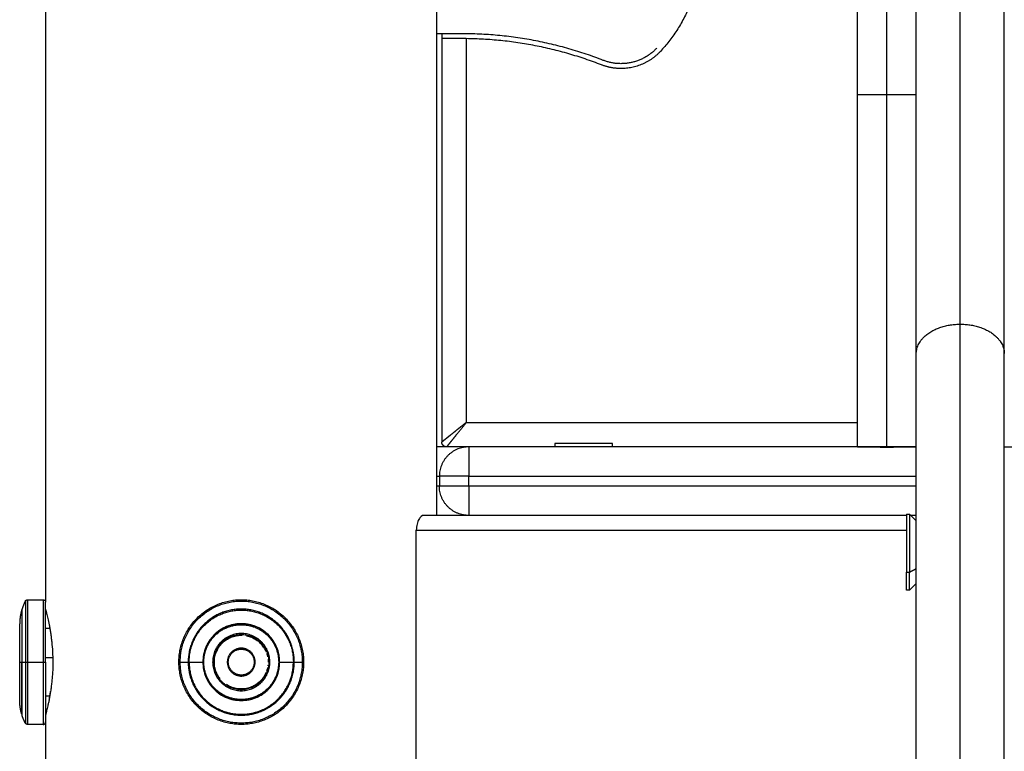
# Model space of a CAD drawing. Units: millimetres. Extents: x 2006.8 to 2017.4, y 4919.5 to 4931.2.
# Drawn here: x 2007.4 to 2007.6, y 4927.6 to 4927.7 of the extents above; entities that cross this region are included whole.
import ezdxf

# ---------------------------------------------------------------- set-up
doc = ezdxf.new("R2010")
doc.units = ezdxf.units.MM
doc.layers.add('Make2D$Visible$Curves', color=7, linetype='Continuous')
doc.layers.add('Make2D$Visible$Tangents', color=8, linetype='Continuous')

# ---------------------------------------------------------------- blocks, each defined once
blk = doc.blocks.new('OPSH2_S211')
at = {"layer": 'Make2D$Visible$Curves', "lineweight": -3}
for points, degree in [([(2007.44752, 4928.84422), (2007.44752, 4928.23244), (2007.44752, 4927.62067)], 2), ([(2007.52752, 4927.63842), (2007.52752, 4927.71828), (2007.52752, 4927.79815)], 2), ([(2007.53252, 4927.73692), (2007.53002, 4927.73692), (2007.52752, 4927.73692)], 2), ([(2007.52852, 4927.73692), (2007.52852, 4927.69517), (2007.52852, 4927.65342)], 2), ([(2007.52862, 4927.73592), (2007.52862, 4927.73642), (2007.52862, 4927.73692)], 2), ([(2007.53352, 4927.73591), (2007.53319, 4927.73591), (2007.53285, 4927.73592), (2007.53252, 4927.73592)], 3), ([(2007.61352, 4927.65242), (2007.61352, 4927.68841), (2007.61352, 4927.72441)], 2), ([(2007.62552, 4927.65242), (2007.57977, 4927.65242), (2007.53402, 4927.65242)], 2), ([(2007.55162, 4927.65312), (2007.55162, 4927.65277), (2007.55162, 4927.65242)], 2), ([(2007.56342, 4927.65242), (2007.56342, 4927.65277), (2007.56342, 4927.65312)], 2), ([(2007.64352, 4927.65242), (2007.92852, 4927.65242), (2008.21352, 4927.65242)], 2), ([(2007.64352, 4927.65242), (2007.92852, 4927.65242), (2008.21352, 4927.65242)], 2), ([(2007.52802, 4927.64642), (2007.52802, 4927.64542), (2007.52802, 4927.64442)], 2), ([(2007.62352, 4927.63842), (2007.57418, 4927.63842), (2007.52483, 4927.63842)], 2), ([(2007.62352, 4927.6387), (2007.62383, 4927.6387), (2007.62414, 4927.6387)], 2), ([(2007.62414, 4927.6387), (2007.6246, 4927.63824), (2007.62506, 4927.63778), (2007.62552, 4927.63732)], 3), ([(2007.62552, 4927.63842), (2007.62497, 4927.63842), (2007.62442, 4927.63842)], 2), ([(2007.52331, 4927.58142), (2007.52331, 4927.60842), (2007.52331, 4927.63542)], 2), ([(2007.62552, 4927.62452), (2007.62506, 4927.62405), (2007.6246, 4927.62359), (2007.62414, 4927.62313)], 3), ([(2007.62414, 4927.62313), (2007.62383, 4927.62313), (2007.62352, 4927.62313)], 2), ([(2007.44382, 4927.62117), (2007.44542, 4927.62117), (2007.44702, 4927.62117)], 2), ([(2007.44838, 4927.61532), (2007.44795, 4927.61532), (2007.44752, 4927.61532)], 2), ([(2007.48755, 4927.61392), (2007.48759, 4927.61392), (2007.48764, 4927.61392), (2007.48768, 4927.61391)], 3), ([(2007.48295, 4927.61147), (2007.48315, 4927.61177), (2007.48337, 4927.61204), (2007.48362, 4927.61229)], 3), ([(2007.48447, 4927.61299), (2007.48417, 4927.61279), (2007.48389, 4927.61256), (2007.48363, 4927.61231)], 3), ([(2007.44898, 4927.60932), (2007.44825, 4927.60932), (2007.44752, 4927.60932)], 2), ([(2007.48213, 4927.60949), (2007.4822, 4927.60985), (2007.48231, 4927.61019), (2007.48244, 4927.61052)], 3), ([(2007.48244, 4927.61052), (2007.48251, 4927.61069), (2007.48259, 4927.61085), (2007.48267, 4927.61101)], 3), ([(2007.48267, 4927.61101), (2007.48259, 4927.61085), (2007.48251, 4927.61069), (2007.48244, 4927.61052)], 3), ([(2007.4927, 4927.61027), (2007.49279, 4927.61002), (2007.49286, 4927.60976), (2007.49292, 4927.60949)], 3), ([(2007.49299, 4927.6078), (2007.49298, 4927.60776), (2007.49298, 4927.60772), (2007.49297, 4927.60768)], 3), ([(2007.49299, 4927.60903), (2007.49301, 4927.60883), (2007.49302, 4927.60862), (2007.49302, 4927.60842)], 3), ([(2007.48267, 4927.60582), (2007.48259, 4927.60598), (2007.48251, 4927.60615), (2007.48244, 4927.60631)], 3), ([(2007.48447, 4927.60384), (2007.48447, 4927.60384), (2007.48447, 4927.60384), (2007.48447, 4927.60384)], 3), ([(2007.48645, 4927.60302), (2007.48609, 4927.60309), (2007.48575, 4927.6032), (2007.48542, 4927.60333)], 3), ([(2007.48912, 4927.60315), (2007.48895, 4927.6031), (2007.48877, 4927.60306), (2007.4886, 4927.60302)], 3), ([(2007.48963, 4927.60333), (2007.48946, 4927.60327), (2007.48929, 4927.60321), (2007.48912, 4927.60315)], 3), ([(2007.49057, 4927.60384), (2007.49028, 4927.60364), (2007.48996, 4927.60347), (2007.48963, 4927.60334)], 3), ([(2007.49141, 4927.60452), (2007.49116, 4927.60427), (2007.49088, 4927.60404), (2007.49058, 4927.60384)], 3), ([(2007.44752, 4927.60152), (2007.44795, 4927.60152), (2007.44838, 4927.60152)], 2), ([(2007.44758, 4927.59787), (2007.44762, 4927.59801), (2007.44767, 4927.59822), (2007.44774, 4927.59849)], 3), ([(2007.44702, 4927.59567), (2007.44542, 4927.59567), (2007.44382, 4927.59567)], 2), ([(2007.44752, 4927.59617), (2007.44752, 4926.98029), (2007.44752, 4926.36442)], 2)]:
    blk.add_open_spline(points, degree=degree, dxfattribs=at)
for points, weights in [([(2007.61352, 4927.72441), (2007.61352, 4927.79953), (2007.61352, 4927.86612)], [1, 0.971280916836, 1]), ([(2007.62552, 4927.67149), (2007.62552, 4927.79192), (2007.62552, 4927.79192)], [1, 0.913699934231, 1]), ([(2007.64352, 4927.67149), (2007.64352, 4927.79192), (2007.64352, 4927.79192)], [1, 0.913699944441, 1]), ([(2007.57321, 4927.77554), (2007.59288, 4927.75442), (2007.57321, 4927.73329)], [1, 0.731958871263, 1]), ([(2007.56154, 4927.73147), (2007.54754, 4927.73692), (2007.53252, 4927.73692)], [1, 0.982833273006, 1]), ([(2007.53252, 4927.73592), (2007.52929, 4927.73592), (2007.52862, 4927.73592)], [1, 0.834241679265, 1]), ([(2007.56117, 4927.73054), (2007.54783, 4927.73573), (2007.53352, 4927.73591)], [1, 0.983981306316, 1]), ([(2007.57248, 4927.73398), (2007.56786, 4927.72901), (2007.56154, 4927.73147)], [1, 0.827500419604, 1]), ([(2007.57321, 4927.73329), (2007.56995, 4927.72979), (2007.56516, 4927.72979)], [1, 0.916882985244, 1]), ([(2007.56516, 4927.72979), (2007.5631, 4927.72979), (2007.56117, 4927.73054)], [1, 0.982833273006, 1]), ([(2007.62552, 4926.76306), (2007.62552, 4927.14399), (2007.62552, 4927.67149)], [1, 0.990867175731, 1]), ([(2007.64352, 4926.76306), (2007.64352, 4927.14399), (2007.64352, 4927.67149)], [1, 0.990867175731, 1]), ([(2007.52952, 4927.65242), (2007.52852, 4927.65242), (2007.52852, 4927.65342)], [1, 0.707106781187, 1]), ([(2007.53402, 4927.65242), (2007.53402, 4927.65242), (2007.52752, 4927.65242)], [1, 0.898031842582, 0.867062291204]), ([(2007.53402, 4927.65242), (2007.52802, 4927.65242), (2007.52802, 4927.64642)], [1, 0.707106781187, 1]), ([(2007.61352, 4927.65242), (2007.61352, 4927.65242), (2007.61684, 4927.65242)], [1, 0.850486665022, 1]), ([(2007.6222, 4927.65242), (2007.62552, 4927.65242), (2007.62552, 4927.65242)], [1, 0.850486665021, 1]), ([(2007.52752, 4927.64642), (2007.52802, 4927.64642), (2007.52802, 4927.64642)], [0.943598800767, 0.968387379519, 1]), ([(2007.52802, 4927.64442), (2007.52802, 4927.64442), (2007.52752, 4927.64442)], [1, 0.968387537723, 0.943599048874]), ([(2007.53402, 4927.63842), (2007.52802, 4927.63842), (2007.52802, 4927.64442)], [1, 0.707106781187, 1]), ([(2007.62352, 4927.62313), (2007.62352, 4927.62313), (2007.62352, 4927.62682)], [1, 0.873559933275, 1]), ([(2007.62414, 4927.62313), (2007.62414, 4927.62313), (2007.62414, 4927.62682)], [1, 0.873559933275, 1]), ([(2007.4427, 4927.60842), (2007.4427, 4927.61926), (2007.4427, 4927.61926)], [1, 0.707106781187, 1]), ([(2007.44338, 4927.6209), (2007.44352, 4927.62117), (2007.44382, 4927.62117)], [0.873916178633, 0.79894513786, 1]), ([(2007.44752, 4927.60842), (2007.44752, 4927.62067), (2007.44752, 4927.62067)], [1, 0.707106781187, 1]), ([(2007.44264, 4927.61907), (2007.44224, 4927.6177), (2007.44222, 4927.61627)], [0.9794323828, 0.943323834896, 0.926211380842]), ([(2007.44264, 4927.61907), (2007.44264, 4927.61907), (2007.44264, 4927.60842)], [1, 0.707106781187, 1]), ([(2007.44264, 4927.59776), (2007.44264, 4927.59776), (2007.44264, 4927.60842)], [1, 0.707106781187, 1]), ([(2007.4427, 4927.59757), (2007.4427, 4927.59757), (2007.4427, 4927.60842)], [1, 0.707106781187, 1]), ([(2007.44752, 4927.60842), (2007.44752, 4927.59617), (2007.44752, 4927.59617)], [1, 0.707106781187, 1]), ([(2007.44264, 4927.59776), (2007.44224, 4927.59913), (2007.44222, 4927.60057)], [0.9794323828, 0.943323834896, 0.926211380842]), ([(2007.44382, 4927.59567), (2007.44352, 4927.59567), (2007.44338, 4927.59594)], [1, 0.79894513786, 0.873916178633])]:
    blk.add_rational_spline(points, weights, degree=2, dxfattribs=at)
for points, weights, knots in [([(2007.56342, 4927.65312), (2007.56342, 4927.65312), (2007.55752, 4927.65312), (2007.55162, 4927.65312), (2007.55162, 4927.65312)], [1, 0.707106781187, 1, 0.707106781187, 1], [0, 0, 0, 9.267698, 9.267698, 18.535397, 18.535397, 18.535397]), ([(2007.62352, 4927.6387), (2007.62352, 4927.6387), (2007.62352, 4927.63471), (2007.62352, 4927.63071), (2007.62352, 4927.62682)], [1, 0.862182287601, 1, 0.862182287601, 1], [7.914654, 7.914654, 7.914654, 16.185976, 16.185976, 24.457299, 24.457299, 24.457299]), ([(2007.62414, 4927.6387), (2007.62414, 4927.6387), (2007.62414, 4927.63471), (2007.62414, 4927.63071), (2007.62414, 4927.62682)], [1, 0.862182287601, 1, 0.862182287601, 1], [7.914654, 7.914654, 7.914654, 16.185976, 16.185976, 24.457299, 24.457299, 24.457299]), ([(2007.44338, 4927.6209), (2007.44309, 4927.62034), (2007.44287, 4927.61976), (2007.44278, 4927.61951), (2007.4427, 4927.61926)], [0.966597153656, 0.981348724574, 1, 0.992037356941, 0.984785483942], [28.067937, 28.067937, 28.067937, 29.411353, 29.411353, 29.963271, 29.963271, 29.963271]), ([(2007.44702, 4927.62117), (2007.44723, 4927.62117), (2007.44738, 4927.62102), (2007.44752, 4927.62087), (2007.44752, 4927.62067)], [1, 0.853553390593, 0.853553390593, 0.853553390593, 1], [0, 0, 0, 0.4142136, 0.4142136, 0.8284271, 0.8284271, 0.8284271]), ([(2007.47477, 4927.60842), (2007.47477, 4927.62117), (2007.48752, 4927.62117), (2007.50027, 4927.62117), (2007.50027, 4927.60842)], [1, 0.707106781187, 1, 0.707106781187, 1], [0, 0, 0, 19.242255, 19.242255, 38.48451, 38.48451, 38.48451]), ([(2007.49837, 4927.60842), (2007.49837, 4927.61927), (2007.48752, 4927.61927), (2007.47667, 4927.61927), (2007.47667, 4927.60842)], [1, 0.707106781187, 1, 0.707106781187, 1], [0, 0, 0, 16.886061, 16.886061, 33.772121, 33.772121, 33.772121]), ([(2007.49837, 4927.60842), (2007.49837, 4927.61926), (2007.48752, 4927.61926), (2007.47668, 4927.61926), (2007.47668, 4927.60842)], [1, 0.707106781187, 1, 0.707106781187, 1], [0, 0, 0, 17.036057, 17.036057, 34.072115, 34.072115, 34.072115]), ([(2007.47687, 4927.60842), (2007.47687, 4927.61907), (2007.48752, 4927.61907), (2007.49818, 4927.61907), (2007.49818, 4927.60842)], [1, 0.707106781187, 1, 0.707106781187, 1], [0, 0, 0, 16.735617, 16.735617, 33.471233, 33.471233, 33.471233]), ([(2007.49537, 4927.60842), (2007.49537, 4927.61627), (2007.48752, 4927.61627), (2007.47967, 4927.61627), (2007.47967, 4927.60842)], [1, 0.707106781187, 1, 0.707106781187, 1], [0, 0, 0, 12.173672, 12.173672, 24.347343, 24.347343, 24.347343]), ([(2007.47987, 4927.60842), (2007.47987, 4927.61607), (2007.48752, 4927.61607), (2007.49517, 4927.61607), (2007.49517, 4927.60842)], [1, 0.707106781187, 1, 0.707106781187, 1], [0, 0, 0, 12.016592, 12.016592, 24.033184, 24.033184, 24.033184]), ([(2007.49337, 4927.60842), (2007.49337, 4927.61427), (2007.48752, 4927.61427), (2007.48167, 4927.61427), (2007.48167, 4927.60842)], [1, 0.707106781187, 1, 0.707106781187, 1], [0, 0, 0, 9.032079, 9.032079, 18.064158, 18.064158, 18.064158]), ([(2007.48187, 4927.60842), (2007.48187, 4927.61407), (2007.48752, 4927.61407), (2007.49317, 4927.61407), (2007.49317, 4927.60842)], [1, 0.707106781187, 1, 0.707106781187, 1], [0, 0, 0, 8.874999, 8.874999, 17.749998, 17.749998, 17.749998]), ([(2007.49037, 4927.60842), (2007.49037, 4927.61127), (2007.48752, 4927.61127), (2007.48467, 4927.61127), (2007.48467, 4927.60842)], [1, 0.707106781187, 1, 0.707106781187, 1], [0, 0, 0, 4.31969, 4.31969, 8.63938, 8.63938, 8.63938]), ([(2007.48487, 4927.60842), (2007.48487, 4927.61107), (2007.48752, 4927.61107), (2007.49017, 4927.61107), (2007.49017, 4927.60842)], [1, 0.707106781187, 1, 0.707106781187, 1], [0, 0, 0, 4.16261, 4.16261, 8.325221, 8.325221, 8.325221]), ([(2007.50027, 4927.60842), (2007.50027, 4927.59567), (2007.48752, 4927.59567), (2007.47477, 4927.59567), (2007.47477, 4927.60842)], [1, 0.707106781187, 1, 0.707106781187, 1], [38.48451, 38.48451, 38.48451, 57.726765, 57.726765, 76.96902, 76.96902, 76.96902]), ([(2007.47667, 4927.60842), (2007.47667, 4927.59757), (2007.48752, 4927.59757), (2007.49837, 4927.59757), (2007.49837, 4927.60842)], [1, 0.707106781187, 1, 0.707106781187, 1], [33.772121, 33.772121, 33.772121, 50.658182, 50.658182, 67.544242, 67.544242, 67.544242]), ([(2007.47668, 4927.60842), (2007.47668, 4927.59757), (2007.48752, 4927.59757), (2007.49837, 4927.59757), (2007.49837, 4927.60842)], [1, 0.707106781187, 1, 0.707106781187, 1], [0, 0, 0, 17.036057, 17.036057, 34.072115, 34.072115, 34.072115]), ([(2007.47687, 4927.60842), (2007.47687, 4927.59776), (2007.48752, 4927.59776), (2007.49818, 4927.59776), (2007.49818, 4927.60842)], [1, 0.707106781187, 1, 0.707106781187, 1], [0, 0, 0, 16.735617, 16.735617, 33.471233, 33.471233, 33.471233]), ([(2007.47967, 4927.60842), (2007.47967, 4927.60057), (2007.48752, 4927.60057), (2007.49537, 4927.60057), (2007.49537, 4927.60842)], [1, 0.707106781187, 1, 0.707106781187, 1], [24.347343, 24.347343, 24.347343, 36.521015, 36.521015, 48.694686, 48.694686, 48.694686]), ([(2007.49517, 4927.60842), (2007.49517, 4927.60077), (2007.48752, 4927.60077), (2007.47987, 4927.60077), (2007.47987, 4927.60842)], [1, 0.707106781187, 1, 0.707106781187, 1], [0, 0, 0, 12.016592, 12.016592, 24.033184, 24.033184, 24.033184]), ([(2007.48167, 4927.60842), (2007.48167, 4927.60257), (2007.48752, 4927.60257), (2007.49337, 4927.60257), (2007.49337, 4927.60842)], [1, 0.707106781187, 1, 0.707106781187, 1], [18.064158, 18.064158, 18.064158, 27.096237, 27.096237, 36.128316, 36.128316, 36.128316]), ([(2007.49317, 4927.60842), (2007.49317, 4927.60277), (2007.48752, 4927.60277), (2007.48187, 4927.60277), (2007.48187, 4927.60842)], [1, 0.707106781187, 1, 0.707106781187, 1], [0, 0, 0, 8.874999, 8.874999, 17.749998, 17.749998, 17.749998]), ([(2007.48467, 4927.60842), (2007.48467, 4927.60557), (2007.48752, 4927.60557), (2007.49037, 4927.60557), (2007.49037, 4927.60842)], [1, 0.707106781187, 1, 0.707106781187, 1], [8.63938, 8.63938, 8.63938, 12.95907, 12.95907, 17.27876, 17.27876, 17.27876]), ([(2007.49017, 4927.60842), (2007.49017, 4927.60577), (2007.48752, 4927.60577), (2007.48487, 4927.60577), (2007.48487, 4927.60842)], [1, 0.707106781187, 1, 0.707106781187, 1], [0, 0, 0, 4.16261, 4.16261, 8.325221, 8.325221, 8.325221]), ([(2007.44338, 4927.59594), (2007.44309, 4927.59649), (2007.44287, 4927.59707), (2007.44278, 4927.59732), (2007.4427, 4927.59757)], [0.966597153656, 0.981348724574, 1, 0.992037356941, 0.984785483942], [28.067937, 28.067937, 28.067937, 29.411353, 29.411353, 29.963271, 29.963271, 29.963271]), ([(2007.44702, 4927.59567), (2007.44723, 4927.59567), (2007.44738, 4927.59581), (2007.44752, 4927.59596), (2007.44752, 4927.59617)], [1, 0.853553390593, 0.853553390593, 0.853553390593, 1], [0, 0, 0, 0.4142136, 0.4142136, 0.8284271, 0.8284271, 0.8284271])]:
    blk.add_rational_spline(points, weights, degree=2, knots=knots, dxfattribs=at)
for points, knots in [([(2007.61684, 4927.65242), (2007.61726, 4927.65242), (2007.61769, 4927.65241), (2007.61859, 4927.65239), (2007.61906, 4927.65239), (2007.61952, 4927.65239)], [-2.784576, -2.784576, -2.784576, -2.784576, -1.392288, -1.392288, 0, 0, 0, 0]), ([(2007.61952, 4927.65239), (2007.61999, 4927.65239), (2007.62045, 4927.65239), (2007.62134, 4927.65241), (2007.62179, 4927.65242), (2007.6222, 4927.65242)], [-2.784576, -2.784576, -2.784576, -2.784576, -1.392288, -1.392288, 0, 0, 0, 0]), ([(2007.52483, 4927.63842), (2007.52466, 4927.63842), (2007.52448, 4927.63835), (2007.52413, 4927.63806), (2007.52397, 4927.63786), (2007.52375, 4927.63746), (2007.52368, 4927.63731), (2007.52355, 4927.63699), (2007.5235, 4927.63681), (2007.52341, 4927.63643), (2007.52337, 4927.63624), (2007.52333, 4927.63584), (2007.52331, 4927.63563), (2007.52331, 4927.63542)], [-5.012015, -5.012015, -5.012015, -5.012015, -3.759011, -3.759011, -2.506007, -2.506007, -1.879505, -1.879505, -1.253004, -1.253004, -0.626502, -0.626502, 0, 0, 0, 0]), ([(2007.44752, 4927.61917), (2007.44752, 4927.61917), (2007.44753, 4927.61915), (2007.44755, 4927.61908), (2007.44756, 4927.61903), (2007.44762, 4927.61882), (2007.44767, 4927.61861), (2007.44777, 4927.61821), (2007.44781, 4927.61806), (2007.44789, 4927.61772), (2007.44793, 4927.61754), (2007.44806, 4927.61696), (2007.44816, 4927.61652), (2007.4483, 4927.61577), (2007.44835, 4927.61551), (2007.44844, 4927.61497), (2007.44849, 4927.61469), (2007.44858, 4927.61411), (2007.44862, 4927.61381), (2007.4487, 4927.61319), (2007.44874, 4927.61287), (2007.44884, 4927.61189), (2007.4489, 4927.61122), (2007.44897, 4927.60984), (2007.44899, 4927.60912), (2007.44899, 4927.60842)], [0, 0, 0, 0, 1.061405, 1.061405, 2.122809, 2.122809, 4.245619, 4.245619, 5.307023, 5.307023, 6.368428, 6.368428, 8.491237, 8.491237, 9.552642, 9.552642, 10.614047, 10.614047, 11.675452, 11.675452, 12.736856, 12.736856, 14.859666, 14.859666, 16.982475, 16.982475, 16.982475, 16.982475]), ([(2007.44222, 4927.60842), (2007.44222, 4927.60944), (2007.44222, 4927.61047), (2007.44222, 4927.61237), (2007.44222, 4927.61324), (2007.44222, 4927.61469), (2007.44222, 4927.61528), (2007.44222, 4927.61606), (2007.44222, 4927.61627), (2007.44222, 4927.61627)], [-24.819253, -24.819253, -24.819253, -24.819253, -21.716846, -21.716846, -18.61444, -18.61444, -15.512033, -15.512033, -12.409626, -12.409626, -12.409626, -12.409626]), ([(2007.49537, 4927.60842), (2007.49537, 4927.60944), (2007.49517, 4927.61047), (2007.49438, 4927.61237), (2007.4938, 4927.61324), (2007.49235, 4927.61469), (2007.49148, 4927.61528), (2007.48958, 4927.61606), (2007.48855, 4927.61627), (2007.4865, 4927.61627), (2007.48547, 4927.61606), (2007.48357, 4927.61528), (2007.4827, 4927.61469), (2007.48125, 4927.61324), (2007.48066, 4927.61237), (2007.47988, 4927.61047), (2007.47967, 4927.60944), (2007.47967, 4927.60842)], [-24.819253, -24.819253, -24.819253, -24.819253, -21.716846, -21.716846, -18.61444, -18.61444, -15.512033, -15.512033, -12.409626, -12.409626, -9.30722, -9.30722, -6.204813, -6.204813, -3.102407, -3.102407, -0.000006, -0.000006, -0.000006, -0.000006]), ([(2007.48363, 4927.61231), (2007.48389, 4927.61256), (2007.48417, 4927.61279), (2007.48476, 4927.61319), (2007.48508, 4927.61336), (2007.48541, 4927.6135), (2007.48541, 4927.6135), (2007.48541, 4927.6135)], [4.334769, 4.334769, 4.334769, 4.334769, 5.413565, 5.413565, 6.496277, 6.496277, 6.496279, 6.496279, 6.496279, 6.496279]), ([(2007.48542, 4927.6135), (2007.48558, 4927.61357), (2007.48575, 4927.61363), (2007.4861, 4927.61373), (2007.48627, 4927.61377), (2007.48645, 4927.61381), (2007.48645, 4927.61381), (2007.48645, 4927.61381)], [6.502927, 6.502927, 6.502927, 6.502927, 7.037634, 7.037634, 7.57899, 7.57899, 7.578991, 7.578991, 7.578991, 7.578991]), ([(2007.48645, 4927.61381), (2007.4868, 4927.61388), (2007.48716, 4927.61392), (2007.48752, 4927.61392), (2007.48752, 4927.61392), (2007.48752, 4927.61392)], [7.581312, 7.581312, 7.581312, 7.581312, 8.661703, 8.661703, 8.661706, 8.661706, 8.661706, 8.661706]), ([(2007.4886, 4927.61381), (2007.48877, 4927.61378), (2007.48894, 4927.61373), (2007.48912, 4927.61368), (2007.48912, 4927.61368), (2007.48912, 4927.61368)], [9.7490399, 9.7490399, 9.7490399, 9.7490399, 10.2857727, 10.2857727, 10.285773, 10.285773, 10.285773, 10.285773]), ([(2007.48912, 4927.61368), (2007.48929, 4927.61363), (2007.48946, 4927.61357), (2007.48963, 4927.6135), (2007.48963, 4927.6135), (2007.48963, 4927.6135)], [10.293888, 10.293888, 10.293888, 10.293888, 10.8271291, 10.8271291, 10.8271313, 10.8271313, 10.8271313, 10.8271313]), ([(2007.48963, 4927.6135), (2007.48996, 4927.61336), (2007.49028, 4927.61319), (2007.49057, 4927.61299), (2007.49057, 4927.61299), (2007.49057, 4927.61299)], [10.830624, 10.830624, 10.830624, 10.830624, 11.909842, 11.909842, 11.909849, 11.909849, 11.909849, 11.909849]), ([(2007.48267, 4927.61101), (2007.48276, 4927.61117), (2007.48285, 4927.61132), (2007.48295, 4927.61147), (2007.48295, 4927.61147), (2007.48295, 4927.61147)], [2.712713, 2.712713, 2.712713, 2.712713, 3.2481387, 3.2481387, 3.2481389, 3.2481389, 3.2481389, 3.2481389]), ([(2007.48295, 4927.61147), (2007.48295, 4927.61147), (2007.48295, 4927.61147), (2007.48295, 4927.61147), (2007.48295, 4927.61147), (2007.48295, 4927.61147)], [-3.248553074, -3.248553074, -3.248553074, -3.248553074, -3.248552891, -3.248552891, -3.2460349, -3.2460349, -3.2460349, -3.2460349]), ([(2007.49141, 4927.61231), (2007.49116, 4927.61256), (2007.49088, 4927.61279), (2007.49058, 4927.61299), (2007.49058, 4927.61299), (2007.49057, 4927.61299)], [-12.991604, -12.991604, -12.991604, -12.991604, -11.911361, -11.911361, -11.903757, -11.903757, -11.903757, -11.903757]), ([(2007.49058, 4927.61299), (2007.49088, 4927.61279), (2007.49116, 4927.61256), (2007.49141, 4927.61231), (2007.49141, 4927.61231), (2007.49141, 4927.61231)], [11.91749, 11.91749, 11.91749, 11.91749, 12.992555, 12.992555, 12.992568, 12.992568, 12.992568, 12.992568]), ([(2007.49141, 4927.61231), (2007.49166, 4927.61205), (2007.49189, 4927.61178), (2007.49229, 4927.61118), (2007.49246, 4927.61086), (2007.4926, 4927.61053)], [12.995163, 12.995163, 12.995163, 12.995163, 14.075268, 14.075268, 15.157981, 15.157981, 15.157981, 15.157981]), ([(2007.4921, 4927.61147), (2007.4921, 4927.61147), (2007.4921, 4927.61147), (2007.4919, 4927.61177), (2007.49166, 4927.61205), (2007.49141, 4927.61231)], [-14.077063, -14.077063, -14.077063, -14.077063, -14.077063, -14.077063, -12.994212, -12.994212, -12.994212, -12.994212]), ([(2007.48202, 4927.60842), (2007.48202, 4927.60878), (2007.48206, 4927.60913), (2007.48213, 4927.60949), (2007.48213, 4927.60949), (2007.48213, 4927.60949)], [0, 0, 0, 0, 1.082713, 1.082713, 1.082714, 1.082714, 1.082714, 1.082714]), ([(2007.44222, 4927.60057), (2007.44222, 4927.60057), (2007.44222, 4927.60077), (2007.44222, 4927.60156), (2007.44222, 4927.60214), (2007.44222, 4927.60359), (2007.44222, 4927.60446), (2007.44222, 4927.60636), (2007.44222, 4927.60739), (2007.44222, 4927.60842)], [-12.409626, -12.409626, -12.409626, -12.409626, -9.30722, -9.30722, -6.204813, -6.204813, -3.102407, -3.102407, 0, 0, 0, 0]), ([(2007.44899, 4927.60842), (2007.44899, 4927.60771), (2007.44898, 4927.60701), (2007.44892, 4927.60597), (2007.44889, 4927.60562), (2007.44884, 4927.60495), (2007.44881, 4927.60462), (2007.44874, 4927.60397), (2007.4487, 4927.60365), (2007.44862, 4927.60304), (2007.44858, 4927.60273), (2007.44844, 4927.60185), (2007.44835, 4927.60131), (2007.44821, 4927.60057), (2007.44816, 4927.60034), (2007.44806, 4927.59989), (2007.44802, 4927.59968), (2007.44788, 4927.59909), (2007.4478, 4927.59876), (2007.4477, 4927.59836), (2007.44767, 4927.59823), (2007.44762, 4927.59803), (2007.4476, 4927.59794), (2007.44754, 4927.59774), (2007.44752, 4927.59767), (2007.44752, 4927.59767)], [0, 0, 0, 0, 2.122813, 2.122813, 3.184219, 3.184219, 4.245626, 4.245626, 5.307032, 5.307032, 6.368439, 6.368439, 8.491252, 8.491252, 9.552658, 9.552658, 10.614065, 10.614065, 12.736877, 12.736877, 13.798284, 13.798284, 14.85969, 14.85969, 16.982503, 16.982503, 16.982503, 16.982503]), ([(2007.49827, 4927.60842), (2007.49827, 4927.60771), (2007.4982, 4927.60701), (2007.498, 4927.60597), (2007.49791, 4927.60562), (2007.4977, 4927.60495), (2007.49759, 4927.60462), (2007.49732, 4927.60397), (2007.49717, 4927.60366), (2007.49684, 4927.60304), (2007.49666, 4927.60273), (2007.49607, 4927.60185), (2007.49562, 4927.60131), (2007.49488, 4927.60057), (2007.49463, 4927.60034), (2007.49408, 4927.59989), (2007.4938, 4927.59968), (2007.49292, 4927.59909), (2007.49231, 4927.59876), (2007.49133, 4927.59836), (2007.491, 4927.59824), (2007.49032, 4927.59803), (2007.48998, 4927.59794), (2007.48894, 4927.59774), (2007.48824, 4927.59767), (2007.48682, 4927.59767), (2007.48611, 4927.59774), (2007.48473, 4927.59801), (2007.48404, 4927.59822), (2007.48275, 4927.59876), (2007.48213, 4927.59909), (2007.48125, 4927.59968), (2007.48097, 4927.59989), (2007.48043, 4927.60033), (2007.48017, 4927.60057), (2007.47967, 4927.60106), (2007.47944, 4927.60132), (2007.479, 4927.60186), (2007.47878, 4927.60215), (2007.4782, 4927.60303), (2007.47787, 4927.60364), (2007.47746, 4927.60461), (2007.47734, 4927.60495), (2007.47714, 4927.60563), (2007.47705, 4927.60597), (2007.47684, 4927.60701), (2007.47677, 4927.60771), (2007.47677, 4927.60842)], [0, 0, 0, 0, 2.122984, 2.122984, 3.184476, 3.184476, 4.245968, 4.245968, 5.30746, 5.30746, 6.368952, 6.368952, 8.491936, 8.491936, 9.553428, 9.553428, 10.61492, 10.61492, 12.737904, 12.737904, 13.799396, 13.799396, 14.860887, 14.860887, 16.983871, 16.983871, 19.106855, 19.106855, 21.229839, 21.229839, 23.352823, 23.352823, 24.414315, 24.414315, 25.475807, 25.475807, 26.537299, 26.537299, 27.598791, 27.598791, 29.721775, 29.721775, 30.783267, 30.783267, 31.844759, 31.844759, 33.967743, 33.967743, 33.967743, 33.967743]), ([(2007.47967, 4927.60842), (2007.47967, 4927.60739), (2007.47988, 4927.60636), (2007.48066, 4927.60446), (2007.48125, 4927.60359), (2007.4827, 4927.60214), (2007.48357, 4927.60156), (2007.48547, 4927.60077), (2007.4865, 4927.60057), (2007.48855, 4927.60057), (2007.48958, 4927.60077), (2007.49148, 4927.60156), (2007.49235, 4927.60214), (2007.4938, 4927.60359), (2007.49438, 4927.60446), (2007.49517, 4927.60636), (2007.49537, 4927.60739), (2007.49537, 4927.60842)], [-24.819253, -24.819253, -24.819253, -24.819253, -21.716846, -21.716846, -18.61444, -18.61444, -15.512033, -15.512033, -12.409626, -12.409626, -9.30722, -9.30722, -6.204813, -6.204813, -3.102407, -3.102407, -0.000002, -0.000002, -0.000002, -0.000002]), ([(2007.48244, 4927.60631), (2007.4823, 4927.60664), (2007.4822, 4927.60699), (2007.48206, 4927.60769), (2007.48202, 4927.60806), (2007.48202, 4927.60842)], [15.157697, 15.157697, 15.157697, 15.157697, 16.239444, 16.239444, 17.322073, 17.322073, 17.322073, 17.322073]), ([(2007.49292, 4927.60734), (2007.49292, 4927.60734), (2007.49292, 4927.60734), (2007.49286, 4927.60706), (2007.49278, 4927.60678), (2007.49268, 4927.60651)], [1.0829299, 1.0829299, 1.0829299, 1.0829299, 1.0829344, 1.0829344, 1.941392, 1.941392, 1.941392, 1.941392]), ([(2007.49292, 4927.60734), (2007.49288, 4927.60716), (2007.49284, 4927.60699), (2007.49275, 4927.60672), (2007.49272, 4927.60661), (2007.49268, 4927.60651)], [1.0881286, 1.0881286, 1.0881286, 1.0881286, 1.6239444, 1.6239444, 1.9472353, 1.9472353, 1.9472353, 1.9472353]), ([(2007.48267, 4927.60582), (2007.48259, 4927.60598), (2007.48251, 4927.60615), (2007.48244, 4927.60631), (2007.48244, 4927.60631), (2007.48244, 4927.60631)], [14.6208937, 14.6208937, 14.6208937, 14.6208937, 15.1568143, 15.1568143, 15.1568755, 15.1568755, 15.1568755, 15.1568755]), ([(2007.48321, 4927.60501), (2007.48312, 4927.60512), (2007.48303, 4927.60524), (2007.48285, 4927.60551), (2007.48276, 4927.60566), (2007.48267, 4927.60582)], [13.6393092, 13.6393092, 13.6393092, 13.6393092, 14.0741847, 14.0741847, 14.6154995, 14.6154995, 14.6154995, 14.6154995]), ([(2007.48312, 4927.60512), (2007.48306, 4927.6052), (2007.48301, 4927.60528), (2007.48285, 4927.60551), (2007.48276, 4927.60566), (2007.48267, 4927.60582)], [13.7796143, 13.7796143, 13.7796143, 13.7796143, 14.078147, 14.078147, 14.6141664, 14.6141664, 14.6141664, 14.6141664]), ([(2007.4926, 4927.6063), (2007.49246, 4927.60597), (2007.4923, 4927.60566), (2007.4919, 4927.60506), (2007.49166, 4927.60478), (2007.49141, 4927.60453)], [2.169837, 2.169837, 2.169837, 2.169837, 3.247889, 3.247889, 4.330518, 4.330518, 4.330518, 4.330518]), ([(2007.4921, 4927.60536), (2007.4921, 4927.60536), (2007.49209, 4927.60536), (2007.49189, 4927.60505), (2007.49166, 4927.60478), (2007.49141, 4927.60453)], [3.241063, 3.241063, 3.241063, 3.241063, 3.248803, 3.248803, 4.329149, 4.329149, 4.329149, 4.329149]), ([(2007.48541, 4927.60334), (2007.48525, 4927.60341), (2007.48509, 4927.60348), (2007.48477, 4927.60365), (2007.48462, 4927.60374), (2007.48447, 4927.60384)], [10.83344, 10.83344, 10.83344, 10.83344, 11.367611, 11.367611, 11.908925, 11.908925, 11.908925, 11.908925]), ([(2007.48912, 4927.60315), (2007.48912, 4927.60315), (2007.48912, 4927.60315), (2007.48894, 4927.6031), (2007.48877, 4927.60306), (2007.4886, 4927.60302)], [7.0390696, 7.0390696, 7.0390696, 7.0390696, 7.0390735, 7.0390735, 7.5762678, 7.5762678, 7.5762678, 7.5762678]), ([(2007.48963, 4927.60333), (2007.48963, 4927.60333), (2007.48963, 4927.60333), (2007.48946, 4927.60327), (2007.48929, 4927.60321), (2007.48912, 4927.60315)], [6.4976062, 6.4976062, 6.4976062, 6.4976062, 6.4976063, 6.4976063, 7.0315776, 7.0315776, 7.0315776, 7.0315776]), ([(2007.49141, 4927.60452), (2007.49141, 4927.60452), (2007.49141, 4927.60452), (2007.49116, 4927.60427), (2007.49087, 4927.60404), (2007.49057, 4927.60384)], [4.331735, 4.331735, 4.331735, 4.331735, 4.331738, 4.331738, 5.41467, 5.41467, 5.41467, 5.41467]), ([(2007.44825, 4927.60082), (2007.4483, 4927.60107), (2007.44835, 4927.60132), (2007.44844, 4927.60186), (2007.44849, 4927.60215), (2007.44853, 4927.60244)], [8.494094, 8.494094, 8.494094, 8.494094, 9.554196, 9.554196, 10.614286, 10.614286, 10.614286, 10.614286]), ([(2007.48859, 4927.60302), (2007.48824, 4927.60295), (2007.48788, 4927.60292), (2007.48717, 4927.60292), (2007.4868, 4927.60295), (2007.48645, 4927.60302)], [7.582634, 7.582634, 7.582634, 7.582634, 8.661037, 8.661037, 9.743666, 9.743666, 9.743666, 9.743666])]:
    blk.add_open_spline(points, degree=3, knots=knots, dxfattribs=at)
at = {"layer": 'Make2D$Visible$Tangents', "lineweight": -3}
for points, weights, degree in [([(2007.61952, 4927.72441), (2007.61952, 4927.79805), (2007.61952, 4927.86334)], [1, 0.971282118423, 1], 2), ([(2007.63452, 4927.67752), (2007.63452, 4927.80092), (2007.63452, 4927.80092)], [1, 0.913705313878, 1], 2), ([(2007.61952, 4927.72441), (2007.61352, 4927.72441), (2007.61352, 4927.72441)], [1, 0.707106828387, 1], 2), ([(2007.62552, 4927.72441), (2007.62552, 4927.72441), (2007.61952, 4927.72441)], [1, 0.707106828387, 1], 2), ([(2007.62552, 4927.67149), (2007.62552, 4927.67751), (2007.63452, 4927.67752)], [1, 0.707106978776, 1], 2), ([(2007.63452, 4926.77066), (2007.63452, 4927.15093), (2007.63452, 4927.67752)], [1, 0.990867086632, 1], 2), ([(2007.63452, 4927.67752), (2007.64352, 4927.67752), (2007.64352, 4927.67149)], [1, 0.707106988778, 1], 2), ([(2007.53161, 4927.65589), (2007.53101, 4927.6554), (2007.53046, 4927.65496), (2007.52999, 4927.65459)], [0.887325194728, 0.864810658638, 0.853553390593, 0.853553390593], 3), ([(2007.53067, 4927.65385), (2007.53144, 4927.65481), (2007.53243, 4927.65605), (2007.53347, 4927.65735)], [0.853568961124, 0.85256932018, 0.899703011098, 0.994970033878], 3), ([(2007.53346, 4927.65737), (2007.53284, 4927.65687), (2007.53221, 4927.65637), (2007.53161, 4927.65589)], [0.995228216058, 0.946916887136, 0.910961235173, 0.887361260169], 3), ([(2007.53161, 4927.65589), (2007.53161, 4927.65589), (2007.53161, 4927.65589), (2007.53161, 4927.65589)], [0.887361260169, 0.887349235148, 0.887337213334, 0.887325194728], 3), ([(2007.53352, 4927.65742), (2007.5335, 4927.6574), (2007.53348, 4927.65739), (2007.53346, 4927.65737)], [1, 0.998396232965, 0.996805638318, 0.995228216058], 3), ([(2007.53347, 4927.65735), (2007.53349, 4927.65738), (2007.53351, 4927.6574), (2007.53352, 4927.65742)], [0.994970033878, 0.996632039651, 0.998308695025, 1], 3), ([(2007.52862, 4927.65349), (2007.52855, 4927.65344), (2007.52852, 4927.65342), (2007.52852, 4927.65342)], [0.932452992295, 0.951514743385, 0.97403041262, 1], 3), ([(2007.5289, 4927.65372), (2007.52878, 4927.65362), (2007.52868, 4927.65354), (2007.52862, 4927.65349)], [0.887614499578, 0.899387011801, 0.914211216589, 0.932087113942], 3), ([(2007.52862, 4927.65349), (2007.52862, 4927.65349), (2007.52862, 4927.65349), (2007.52862, 4927.65349)], [0.932087113942, 0.932208931674, 0.932330891126, 0.932452992295], 3), ([(2007.52937, 4927.65409), (2007.52918, 4927.65394), (2007.52903, 4927.65382), (2007.5289, 4927.65372)], [0.861833333537, 0.867459462651, 0.87595276087, 0.887313228194], 3), ([(2007.5289, 4927.65372), (2007.5289, 4927.65372), (2007.5289, 4927.65372), (2007.5289, 4927.65372)], [0.887313228194, 0.887413428938, 0.887513852733, 0.887614499578], 3), ([(2007.52999, 4927.65459), (2007.52976, 4927.6544), (2007.52955, 4927.65424), (2007.52937, 4927.65409)], [0.853553390593, 0.853553390593, 0.856310494582, 0.86182470256], 3), ([(2007.52937, 4927.65409), (2007.52937, 4927.65409), (2007.52937, 4927.65409), (2007.52937, 4927.65409)], [0.86182470256, 0.861827578802, 0.861830455794, 0.861833333537], 3), ([(2007.5302, 4927.65326), (2007.53034, 4927.65343), (2007.53049, 4927.65363), (2007.53067, 4927.65385)], [0.861842713529, 0.856556006212, 0.853798088743, 0.853568961124], 3), ([(2007.52952, 4927.65242), (2007.52952, 4927.65242), (2007.52955, 4927.65245), (2007.5296, 4927.65251)], [1, 0.973856563881, 0.95121344396, 0.932070640237], 3), ([(2007.5296, 4927.65251), (2007.52965, 4927.65258), (2007.52973, 4927.65267), (2007.52983, 4927.6528)], [0.932070640237, 0.913898789623, 0.89888117731, 0.887017803296], 3), ([(2007.52983, 4927.6528), (2007.52992, 4927.65291), (2007.53002, 4927.65304), (2007.53014, 4927.65319)], [0.887017803296, 0.877203262528, 0.869547549661, 0.864050664697], 3), ([(2007.53014, 4927.65319), (2007.53016, 4927.65321), (2007.53018, 4927.65324), (2007.5302, 4927.65326)], [0.864050664697, 0.863271281238, 0.862535297515, 0.861842713529], 3), ([(2007.53402, 4927.65242), (2007.53402, 4927.65242), (2007.53402, 4927.64642)], [1, 0.707106781187, 1], 2), ([(2007.53402, 4927.64642), (2007.52802, 4927.64642), (2007.52802, 4927.64642)], [1, 0.707106781187, 1], 2), ([(2007.53402, 4927.64442), (2007.52802, 4927.64442), (2007.52802, 4927.64442)], [1, 0.707106781187, 1], 2), ([(2007.53402, 4927.64442), (2007.53402, 4927.63842), (2007.53402, 4927.63842)], [1, 0.707106781187, 1], 2), ([(2007.44338, 4927.6209), (2007.44338, 4927.6209), (2007.44338, 4927.60842)], [1, 0.707106781187, 1], 2), ([(2007.44382, 4927.62117), (2007.44382, 4927.62117), (2007.44382, 4927.60842)], [1, 0.707106781187, 1], 2), ([(2007.44702, 4927.62117), (2007.44702, 4927.62117), (2007.44702, 4927.60842)], [1, 0.707106781187, 1], 2), ([(2007.44222, 4927.60842), (2007.44224, 4927.60842), (2007.44264, 4927.60842)], [1, 0.990423860074, 1], 2), ([(2007.4427, 4927.60842), (2007.44297, 4927.60842), (2007.44338, 4927.60842)], [1, 0.996278684384, 1], 2), ([(2007.44338, 4927.60842), (2007.44338, 4927.59594), (2007.44338, 4927.59594)], [1, 0.707106781187, 1], 2), ([(2007.44338, 4927.60842), (2007.44352, 4927.60842), (2007.44382, 4927.60842)], [1, 0.854637742862, 1], 2), ([(2007.44382, 4927.60842), (2007.44382, 4927.59567), (2007.44382, 4927.59567)], [1, 0.707106781187, 1], 2), ([(2007.44702, 4927.60842), (2007.44702, 4927.59567), (2007.44702, 4927.59567)], [1, 0.707106781187, 1], 2), ([(2007.44702, 4927.60842), (2007.44752, 4927.60842), (2007.44752, 4927.60842)], [1, 0.707106781187, 1], 2), ([(2007.47504, 4927.60842), (2007.47477, 4927.60842), (2007.47477, 4927.60842)], [1, 0.854637742862, 1], 2), ([(2007.47504, 4927.60842), (2007.47583, 4927.60842), (2007.47667, 4927.60842)], [1, 0.996288631843, 0.999980158262], 2), ([(2007.47687, 4927.60842), (2007.47824, 4927.60842), (2007.47967, 4927.60842)], [1, 0.990423864667, 0.999999990813], 2), ([(2007.49537, 4927.60842), (2007.4968, 4927.60842), (2007.49818, 4927.60842)], [0.999999960163, 0.990423879992, 1], 2), ([(2007.49837, 4927.60842), (2007.49922, 4927.60842), (2007.5, 4927.60842)], [0.999980161008, 0.996288630463, 1], 2), ([(2007.5, 4927.60842), (2007.50027, 4927.60842), (2007.50027, 4927.60842)], [1, 0.854637742862, 1], 2)]:
    blk.add_rational_spline(points, weights, degree=degree, dxfattribs=at)
for points in [[(2007.53352, 4927.73591), (2007.53352, 4927.69666), (2007.53352, 4927.65742)], [(2007.61952, 4927.65239), (2007.61952, 4927.6884), (2007.61952, 4927.72441)], [(2007.53352, 4927.65742), (2007.57352, 4927.65742), (2007.61352, 4927.65742)], [(2007.53402, 4927.64442), (2007.53402, 4927.64542), (2007.53402, 4927.64642)], [(2007.53402, 4927.64642), (2007.57977, 4927.64642), (2007.62552, 4927.64642)], [(2007.62552, 4927.64442), (2007.57977, 4927.64442), (2007.53402, 4927.64442)], [(2007.52331, 4927.63542), (2007.57342, 4927.63542), (2007.62352, 4927.63542)], [(2007.62414, 4927.62682), (2007.62483, 4927.62718), (2007.62552, 4927.62755)], [(2007.62352, 4927.62682), (2007.62383, 4927.62682), (2007.62414, 4927.62682)], [(2007.44382, 4927.60842), (2007.44542, 4927.60842), (2007.44702, 4927.60842)]]:
    blk.add_open_spline(points, degree=2, dxfattribs=at)
for points, weights, knots in [([(2007.47504, 4927.60842), (2007.47504, 4927.6209), (2007.48752, 4927.6209), (2007.5, 4927.6209), (2007.5, 4927.60842)], [1, 0.707106781187, 1, 0.707106781187, 1], [0, 0, 0, 19.604175, 19.604175, 39.208351, 39.208351, 39.208351]), ([(2007.5, 4927.60842), (2007.5, 4927.59594), (2007.48752, 4927.59594), (2007.47504, 4927.59594), (2007.47504, 4927.60842)], [1, 0.707106781187, 1, 0.707106781187, 1], [0, 0, 0, 19.604175, 19.604175, 39.208351, 39.208351, 39.208351]), ([(2007.47667, 4927.60842), (2007.47667, 4927.60842), (2007.47676, 4927.60842), (2007.47684, 4927.60842), (2007.47687, 4927.60842)], [1, 0.756747790153, 1, 0.756747790153, 1], [0.0301443, 0.0301443, 0.0301443, 0.1726389, 0.1726389, 0.3151334, 0.3151334, 0.3151334]), ([(2007.47967, 4927.60842), (2007.47967, 4927.60842), (2007.47977, 4927.60842), (2007.47987, 4927.60842), (2007.47987, 4927.60842)], [1, 0.707106781187, 1, 0.707106781187, 1], [0.0003653, 0.0003653, 0.0003653, 0.1574435, 0.1574435, 0.3145216, 0.3145216, 0.3145216]), ([(2007.48167, 4927.60842), (2007.48167, 4927.60842), (2007.48177, 4927.60842), (2007.48187, 4927.60842), (2007.48187, 4927.60842)], [1, 0.707106781187, 1, 0.707106781187, 1], [0, 0, 0, 0.1570796, 0.1570796, 0.3141593, 0.3141593, 0.3141593]), ([(2007.48467, 4927.60842), (2007.48467, 4927.60842), (2007.48477, 4927.60842), (2007.48487, 4927.60842), (2007.48487, 4927.60842)], [1, 0.707106781187, 1, 0.707106781187, 1], [0, 0, 0, 0.1570796, 0.1570796, 0.3141593, 0.3141593, 0.3141593]), ([(2007.49037, 4927.60842), (2007.49037, 4927.60842), (2007.49027, 4927.60842), (2007.49017, 4927.60842), (2007.49017, 4927.60842)], [1, 0.707106781187, 1, 0.707106781187, 1], [0, 0, 0, 0.1570796, 0.1570796, 0.3141593, 0.3141593, 0.3141593]), ([(2007.49337, 4927.60842), (2007.49337, 4927.60842), (2007.49327, 4927.60842), (2007.49317, 4927.60842), (2007.49317, 4927.60842)], [1, 0.707106781187, 1, 0.707106781187, 1], [0, 0, 0, 0.1570796, 0.1570796, 0.3141593, 0.3141593, 0.3141593]), ([(2007.49537, 4927.60842), (2007.49537, 4927.60842), (2007.49527, 4927.60842), (2007.49517, 4927.60842), (2007.49517, 4927.60842)], [1, 0.707106781187, 1, 0.707106781187, 1], [0, 0, 0, 0.1570796, 0.1570796, 0.3141593, 0.3141593, 0.3141593]), ([(2007.49837, 4927.60842), (2007.49837, 4927.60842), (2007.49829, 4927.60842), (2007.4982, 4927.60842), (2007.49818, 4927.60842)], [1, 0.756747790153, 1, 0.756747790153, 1], [0, 0, 0, 0.1424945, 0.1424945, 0.2849891, 0.2849891, 0.2849891])]:
    blk.add_rational_spline(points, weights, degree=2, knots=knots, dxfattribs=at)

msp = doc.modelspace()

# ---------------------------------------------------------------- block references
msp.add_blockref('OPSH2_S211', (0, 0))

doc.saveas('drawing.dxf')
